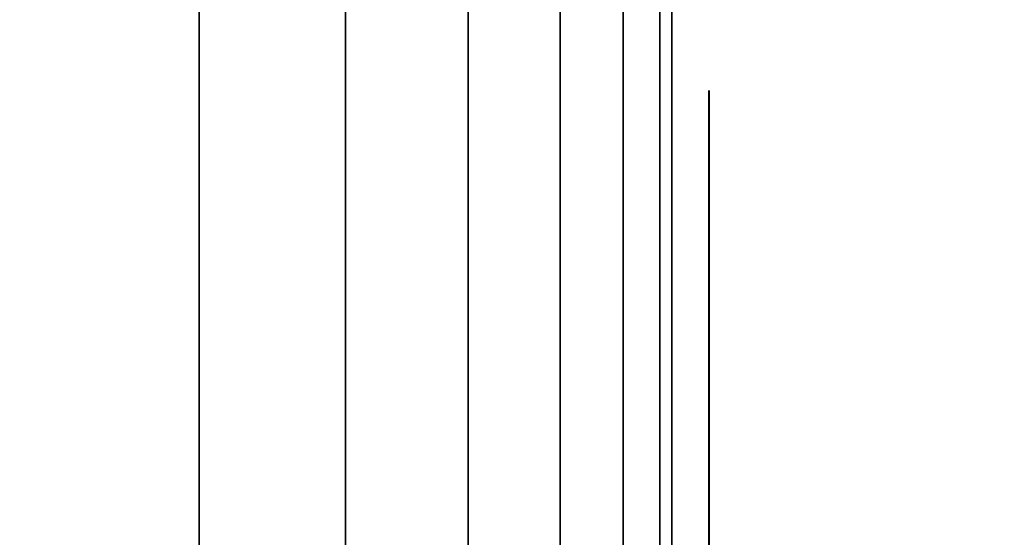
# Model space of a CAD drawing. Units: inches. Extents: x -0.2 to 27, y -30 to 0.
# Drawn here: x 0.6 to 0.8, y -14.1 to -14 of the extents above; entities that cross this region are included whole.
import ezdxf

# ---------------------------------------------------------------- set-up
doc = ezdxf.new("R2010")
doc.units = ezdxf.units.IN
doc.header["$MEASUREMENT"] = 0
for name, color, linetype in [('A-FURN-3-STORAGE-LOWER-WOOD-SHELF-ABS-WRAP', 250, 'Continuous'), ('A-FURN-3-STORAGE-LOWER-WOOD-SHELF-CORE-EDGE-HORIZONTAL', 255, 'Continuous'), ('A-FURN-3-STORAGE-LOWER-WOOD-SHELF-CORE-SURFACE-HORIZONTAL', 255, 'Continuous'), ('A-FURN-3-STORAGE-LOWER-WOOD-SIDEPANEL-EDGE-HORIZONTAL', 255, 'Continuous'), ('A-FURN-3-STORAGE-LOWER-WOOD-SIDEPANEL-HOLE', 250, 'Continuous'), ('A-FURN-3-STORAGE-LOWER-WOOD-SIDEPANEL-SURFACE-VERTICAL', 255, 'Continuous'), ('A-FURN-3-STORAGE-LOWER-WOOD-TOP-SURFACE-HORIZONTAL', 255, 'Continuous')]:
    doc.layers.add(name, color=color, linetype=linetype)

msp = doc.modelspace()

# ---------------------------------------------------------------- linework, layer by layer
at = {"layer": 'A-FURN-3-STORAGE-LOWER-WOOD-SHELF-ABS-WRAP'}
for points in [[(26.25, -0.875, 4.37497), (26.25, -28.18664, 4.37497), (0.75, -28.18664, 4.37497), (0.75, -0.875, 4.37497)], [(0.75, -0.875, 4.4531), (0.75, -28.18649, 4.4531), (26.25, -28.18649, 4.4531), (26.25, -0.875, 4.4531)]]:
    msp.add_3dface(points, dxfattribs=at)
at = {"layer": 'A-FURN-3-STORAGE-LOWER-WOOD-SHELF-ABS-WRAP', "invisible_edges": 1}
msp.add_3dface([(0.75, -28.18664, 4.37497), (0.75, -28.18649, 4.4531), (0.75, -0.875, 4.4531), (0.75, -0.875, 4.37497)], dxfattribs=at)
at = {"layer": 'A-FURN-3-STORAGE-LOWER-WOOD-SHELF-CORE-EDGE-HORIZONTAL', "invisible_edges": 4}
msp.add_3dface([(0.75, -0.875, 4.37497), (0.75, -0.875, 3.62497), (0.75, -28.4375, 3.62497), (0.75, -28.18664, 4.37497)], dxfattribs=at)
at = {"layer": 'A-FURN-3-STORAGE-LOWER-WOOD-SHELF-CORE-SURFACE-HORIZONTAL'}
msp.add_3dface([(26.25, -0.875, 3.62497), (26.25, -28.4375, 3.62497), (0.75, -28.4375, 3.62497), (0.75, -0.875, 3.62497)], dxfattribs=at)
at = {"layer": 'A-FURN-3-STORAGE-LOWER-WOOD-SIDEPANEL-EDGE-HORIZONTAL'}
msp.add_3dface([(0.625, -29.75, 0.49997), (0.125, -29.75, 0.49997), (0.125, -0.125, 0.49997), (0.625, -0.125, 0.49997)], dxfattribs=at)
at = {"layer": 'A-FURN-3-STORAGE-LOWER-WOOD-SIDEPANEL-HOLE'}
for points, invisible_edges in [([(0.75985, -14.00426, 19.35662), (0.75985, -14, 19.38897), (0.75985, -14, 19.38897), (0.75985, -14.00426, 19.42132)], 8), ([(0.75985, -14.00426, 20.61646), (0.75985, -14, 20.64881), (0.75985, -14, 20.64881), (0.75985, -14.00426, 20.68117)], 8), ([(0.75985, -14.00426, 21.8763), (0.75985, -14, 21.90866), (0.75985, -14, 21.90866), (0.75985, -14.00426, 21.94101)], 8), ([(0.75985, -14.00426, 23.13615), (0.75985, -14, 23.1685), (0.75985, -14, 23.1685), (0.75985, -14.00426, 23.20085)], 8), ([(0.75985, -14.00426, 24.39599), (0.75985, -14, 24.42834), (0.75985, -14, 24.42834), (0.75985, -14.00426, 24.46069)], 8), ([(0.75985, -14.00426, 25.65583), (0.75985, -14, 25.68818), (0.75985, -14, 25.68818), (0.75985, -14.00426, 25.72054)], 8), ([(0.75985, -14.00426, 29.00241), (0.75985, -14, 29.03476), (0.75985, -14, 29.03476), (0.75985, -14.00426, 29.06711)], 8), ([(0.75985, -14.00426, 30.26225), (0.75985, -14, 30.2946), (0.75985, -14, 30.2946), (0.75985, -14.00426, 30.32695)], 8), ([(0.75985, -14.00426, 31.52209), (0.75985, -14, 31.55444), (0.75985, -14, 31.55444), (0.75985, -14.00426, 31.5868)], 8), ([(0.75985, -14.00426, 32.78193), (0.75985, -14, 32.81429), (0.75985, -14, 32.81429), (0.75985, -14.00426, 32.84664)], 8), ([(0.75985, -14.00426, 34.04178), (0.75985, -14, 34.07413), (0.75985, -14, 34.07413), (0.75985, -14.00426, 34.10648)], 8), ([(0.75985, -14.00426, 27.15583), (0.75985, -14, 27.18818), (0.75985, -14, 27.18818), (0.75985, -14.00426, 27.22054)], 8), ([(0.75995, -14.00426, 35.30162), (0.75995, -14, 35.33397), (0.75995, -14, 35.33397), (0.75995, -14.00426, 35.36632)], 8), ([(0.75995, -14.00426, 36.56146), (0.75995, -14, 36.59381), (0.75995, -14, 36.59381), (0.75995, -14.00426, 36.62617)], 8), ([(0.75995, -14.00426, 37.8213), (0.75995, -14, 37.85366), (0.75995, -14, 37.85366), (0.75995, -14.00426, 37.88601)], 8), ([(0.75995, -14.00426, 39.08115), (0.75995, -14, 39.1135), (0.75995, -14, 39.1135), (0.75995, -14.00426, 39.14585)], 8), ([(0.75995, -14.00426, 40.34099), (0.75995, -14, 40.37334), (0.75995, -14, 40.37334), (0.75995, -14.00426, 40.40569)], 8), ([(0.75995, -14.00426, 41.60083), (0.75995, -14, 41.63318), (0.75995, -14, 41.63318), (0.75995, -14.00426, 41.66554)], 8), ([(0.75995, -14.00426, 44.94741), (0.75995, -14, 44.97976), (0.75995, -14, 44.97976), (0.75995, -14.00426, 45.01211)], 8), ([(0.75995, -14.00426, 46.20725), (0.75995, -14, 46.2396), (0.75995, -14, 46.2396), (0.75995, -14.00426, 46.27195)], 8), ([(0.75995, -14.00426, 47.46709), (0.75995, -14, 47.49944), (0.75995, -14, 47.49944), (0.75995, -14.00426, 47.5318)], 8), ([(0.75995, -14.00426, 48.72693), (0.75995, -14, 48.75929), (0.75995, -14, 48.75929), (0.75995, -14.00426, 48.79164)], 8), ([(0.75995, -14.00426, 49.98678), (0.75995, -14, 50.01913), (0.75995, -14, 50.01913), (0.75995, -14.00426, 50.05148)], 8), ([(0.75995, -14.00426, 51.24666), (0.75995, -14, 51.27901), (0.75995, -14, 51.27901), (0.75995, -14.00426, 51.31137)], 8), ([(0.75995, -14.00426, 52.5065), (0.75995, -14, 52.53886), (0.75995, -14, 52.53886), (0.75995, -14.00426, 52.57121)], 8), ([(0.75995, -14.00426, 56.28603), (0.75995, -14, 56.31838), (0.75995, -14, 56.31838), (0.75995, -14.00426, 56.35074)], 8), ([(0.75995, -14.00426, 59.63261), (0.75995, -14, 59.66496), (0.75995, -14, 59.66496), (0.75995, -14.00426, 59.69731)], 8), ([(0.75995, -14.00426, 60.89245), (0.75995, -14, 60.9248), (0.75995, -14, 60.9248), (0.75995, -14.00426, 60.95715)], 8), ([(0.75995, -14.00426, 62.15229), (0.75995, -14, 62.18464), (0.75995, -14, 62.18464), (0.75995, -14.00426, 62.217)], 8), ([(0.75995, -14.00426, 63.41213), (0.75995, -14, 63.44449), (0.75995, -14, 63.44449), (0.75995, -14.00426, 63.47684)], 8), ([(0.75995, -14.00426, 64.67198), (0.75995, -14, 64.70433), (0.75995, -14, 64.70433), (0.75995, -14.00426, 64.73668)], 8), ([(0.75995, -14.00426, 65.93182), (0.75995, -14, 65.96417), (0.75995, -14, 65.96417), (0.75995, -14.00426, 65.99652)], 8), ([(0.75995, -14.00426, 67.19166), (0.75995, -14, 67.22401), (0.75995, -14, 67.22401), (0.75995, -14.00426, 67.25637)], 8), ([(0.75995, -14.00426, 68.4515), (0.75995, -14, 68.48386), (0.75995, -14, 68.48386), (0.75995, -14.00426, 68.51621)], 8), ([(0.75995, -14.00426, 69.71135), (0.75995, -14, 69.7437), (0.75995, -14, 69.7437), (0.75995, -14.00426, 69.77605)], 8), ([(0.75995, -14.00426, 70.97119), (0.75995, -14, 71.00354), (0.75995, -14, 71.00354), (0.75995, -14.00426, 71.03589)], 8), ([(0.75995, -14.00426, 72.23103), (0.75995, -14, 72.26338), (0.75995, -14, 72.26338), (0.75995, -14.00426, 72.29574)], 8), ([(0.75995, -14.00426, 43.10083), (0.75995, -14, 43.13318), (0.75995, -14, 43.13318), (0.75995, -14.00426, 43.16554)], 8), ([(0.75995, -14.00426, 58.37261), (0.75995, -14, 58.40496), (0.75995, -14, 58.40496), (0.75995, -14.00426, 58.43731)], 8), ([(0.75995, -14.00426, 53.7665), (0.75995, -14, 53.79886), (0.75995, -14, 53.79886), (0.75995, -14.00426, 53.83121)], 8), ([(0.75995, -14.00426, 55.0265), (0.75995, -14, 55.05886), (0.75995, -14, 55.05886), (0.75995, -14.00426, 55.09121)], 8), ([(0.75985, -14.01675, 19.32647), (0.75985, -14.00426, 19.35662), (0.75985, -14.00426, 19.42132), (0.75985, -14.01675, 19.45147)], 10), ([(0.75985, -14.01675, 20.58631), (0.75985, -14.00426, 20.61646), (0.75985, -14.00426, 20.68117), (0.75985, -14.01675, 20.71131)], 10), ([(0.75985, -14.01675, 21.84616), (0.75985, -14.00426, 21.8763), (0.75985, -14.00426, 21.94101), (0.75985, -14.01675, 21.97116)], 10), ([(0.75985, -14.01675, 23.106), (0.75985, -14.00426, 23.13615), (0.75985, -14.00426, 23.20085), (0.75985, -14.01675, 23.231)], 10), ([(0.75985, -14.01675, 24.36584), (0.75985, -14.00426, 24.39599), (0.75985, -14.00426, 24.46069), (0.75985, -14.01675, 24.49084)], 10), ([(0.75985, -14.01675, 25.62568), (0.75985, -14.00426, 25.65583), (0.75985, -14.00426, 25.72054), (0.75985, -14.01675, 25.75068)], 10), ([(0.75985, -14.01675, 28.97226), (0.75985, -14.00426, 29.00241), (0.75985, -14.00426, 29.06711), (0.75985, -14.01675, 29.09726)], 10), ([(0.75985, -14.01675, 30.2321), (0.75985, -14.00426, 30.26225), (0.75985, -14.00426, 30.32695), (0.75985, -14.01675, 30.3571)], 10), ([(0.75985, -14.01675, 31.49194), (0.75985, -14.00426, 31.52209), (0.75985, -14.00426, 31.5868), (0.75985, -14.01675, 31.61694)], 10), ([(0.75985, -14.01675, 32.75179), (0.75985, -14.00426, 32.78193), (0.75985, -14.00426, 32.84664), (0.75985, -14.01675, 32.87679)], 10), ([(0.75985, -14.01675, 34.01163), (0.75985, -14.00426, 34.04178), (0.75985, -14.00426, 34.10648), (0.75985, -14.01675, 34.13663)], 10), ([(0.75985, -14.01675, 27.12568), (0.75985, -14.00426, 27.15583), (0.75985, -14.00426, 27.22054), (0.75985, -14.01675, 27.25068)], 10), ([(0.75995, -14.01675, 35.27147), (0.75995, -14.00426, 35.30162), (0.75995, -14.00426, 35.36632), (0.75995, -14.01675, 35.39647)], 10), ([(0.75995, -14.01675, 36.53131), (0.75995, -14.00426, 36.56146), (0.75995, -14.00426, 36.62617), (0.75995, -14.01675, 36.65631)], 10), ([(0.75995, -14.01675, 37.79116), (0.75995, -14.00426, 37.8213), (0.75995, -14.00426, 37.88601), (0.75995, -14.01675, 37.91616)], 10), ([(0.75995, -14.01675, 39.051), (0.75995, -14.00426, 39.08115), (0.75995, -14.00426, 39.14585), (0.75995, -14.01675, 39.176)], 10), ([(0.75995, -14.01675, 40.31084), (0.75995, -14.00426, 40.34099), (0.75995, -14.00426, 40.40569), (0.75995, -14.01675, 40.43584)], 10), ([(0.75995, -14.01675, 41.57068), (0.75995, -14.00426, 41.60083), (0.75995, -14.00426, 41.66554), (0.75995, -14.01675, 41.69568)], 10), ([(0.75995, -14.01675, 44.91726), (0.75995, -14.00426, 44.94741), (0.75995, -14.00426, 45.01211), (0.75995, -14.01675, 45.04226)], 10), ([(0.75995, -14.01675, 46.1771), (0.75995, -14.00426, 46.20725), (0.75995, -14.00426, 46.27195), (0.75995, -14.01675, 46.3021)], 10), ([(0.75995, -14.01675, 47.43694), (0.75995, -14.00426, 47.46709), (0.75995, -14.00426, 47.5318), (0.75995, -14.01675, 47.56194)], 10), ([(0.75995, -14.01675, 48.69679), (0.75995, -14.00426, 48.72693), (0.75995, -14.00426, 48.79164), (0.75995, -14.01675, 48.82179)], 10), ([(0.75995, -14.01675, 49.95663), (0.75995, -14.00426, 49.98678), (0.75995, -14.00426, 50.05148), (0.75995, -14.01675, 50.08163)], 10), ([(0.75995, -14.01675, 51.21651), (0.75995, -14.00426, 51.24666), (0.75995, -14.00426, 51.31137), (0.75995, -14.01675, 51.34151)], 10), ([(0.75995, -14.01675, 52.47636), (0.75995, -14.00426, 52.5065), (0.75995, -14.00426, 52.57121), (0.75995, -14.01675, 52.60136)], 10), ([(0.75995, -14.01675, 56.25588), (0.75995, -14.00426, 56.28603), (0.75995, -14.00426, 56.35074), (0.75995, -14.01675, 56.38088)], 10), ([(0.75995, -14.01675, 59.60246), (0.75995, -14.00426, 59.63261), (0.75995, -14.00426, 59.69731), (0.75995, -14.01675, 59.72746)], 10), ([(0.75995, -14.01675, 60.8623), (0.75995, -14.00426, 60.89245), (0.75995, -14.00426, 60.95715), (0.75995, -14.01675, 60.9873)], 10), ([(0.75995, -14.01675, 62.12214), (0.75995, -14.00426, 62.15229), (0.75995, -14.00426, 62.217), (0.75995, -14.01675, 62.24714)], 10), ([(0.75995, -14.01675, 63.38199), (0.75995, -14.00426, 63.41213), (0.75995, -14.00426, 63.47684), (0.75995, -14.01675, 63.50699)], 10), ([(0.75995, -14.01675, 64.64183), (0.75995, -14.00426, 64.67198), (0.75995, -14.00426, 64.73668), (0.75995, -14.01675, 64.76683)], 10), ([(0.75995, -14.01675, 65.90167), (0.75995, -14.00426, 65.93182), (0.75995, -14.00426, 65.99652), (0.75995, -14.01675, 66.02667)], 10), ([(0.75995, -14.01675, 67.16151), (0.75995, -14.00426, 67.19166), (0.75995, -14.00426, 67.25637), (0.75995, -14.01675, 67.28651)], 10), ([(0.75995, -14.01675, 68.42136), (0.75995, -14.00426, 68.4515), (0.75995, -14.00426, 68.51621), (0.75995, -14.01675, 68.54636)], 10), ([(0.75995, -14.01675, 69.6812), (0.75995, -14.00426, 69.71135), (0.75995, -14.00426, 69.77605), (0.75995, -14.01675, 69.8062)], 10), ([(0.75995, -14.01675, 70.94104), (0.75995, -14.00426, 70.97119), (0.75995, -14.00426, 71.03589), (0.75995, -14.01675, 71.06604)], 10), ([(0.75995, -14.01675, 72.20088), (0.75995, -14.00426, 72.23103), (0.75995, -14.00426, 72.29574), (0.75995, -14.01675, 72.32588)], 10), ([(0.75995, -14.01675, 43.07068), (0.75995, -14.00426, 43.10083), (0.75995, -14.00426, 43.16554), (0.75995, -14.01675, 43.19568)], 10), ([(0.75995, -14.01675, 58.34246), (0.75995, -14.00426, 58.37261), (0.75995, -14.00426, 58.43731), (0.75995, -14.01675, 58.46746)], 10), ([(0.75995, -14.01675, 53.73636), (0.75995, -14.00426, 53.7665), (0.75995, -14.00426, 53.83121), (0.75995, -14.01675, 53.86136)], 10), ([(0.75995, -14.01675, 54.99636), (0.75995, -14.00426, 55.0265), (0.75995, -14.00426, 55.09121), (0.75995, -14.01675, 55.12136)], 10), ([(0.75985, -14.03661, 19.30058), (0.75985, -14.01675, 19.32647), (0.75985, -14.01675, 19.45147), (0.75985, -14.03661, 19.47736)], 10), ([(0.75985, -14.03661, 20.56043), (0.75985, -14.01675, 20.58631), (0.75985, -14.01675, 20.71131), (0.75985, -14.03661, 20.7372)], 10), ([(0.75985, -14.03661, 21.82027), (0.75985, -14.01675, 21.84616), (0.75985, -14.01675, 21.97116), (0.75985, -14.03661, 21.99704)], 10), ([(0.75985, -14.03661, 23.08011), (0.75985, -14.01675, 23.106), (0.75985, -14.01675, 23.231), (0.75985, -14.03661, 23.25689)], 10), ([(0.75985, -14.03661, 24.33995), (0.75985, -14.01675, 24.36584), (0.75985, -14.01675, 24.49084), (0.75985, -14.03661, 24.51673)], 10), ([(0.75985, -14.03661, 25.5998), (0.75985, -14.01675, 25.62568), (0.75985, -14.01675, 25.75068), (0.75985, -14.03661, 25.77657)], 10), ([(0.75985, -14.03661, 28.94637), (0.75985, -14.01675, 28.97226), (0.75985, -14.01675, 29.09726), (0.75985, -14.03661, 29.12315)], 10), ([(0.75985, -14.03661, 30.20621), (0.75985, -14.01675, 30.2321), (0.75985, -14.01675, 30.3571), (0.75985, -14.03661, 30.38299)], 10), ([(0.75985, -14.03661, 31.46606), (0.75985, -14.01675, 31.49194), (0.75985, -14.01675, 31.61694), (0.75985, -14.03661, 31.64283)], 10), ([(0.75985, -14.03661, 32.7259), (0.75985, -14.01675, 32.75179), (0.75985, -14.01675, 32.87679), (0.75985, -14.03661, 32.90267)], 10), ([(0.75985, -14.03661, 33.98574), (0.75985, -14.01675, 34.01163), (0.75985, -14.01675, 34.13663), (0.75985, -14.03661, 34.16252)], 10), ([(0.75985, -14.03661, 27.0998), (0.75985, -14.01675, 27.12568), (0.75985, -14.01675, 27.25068), (0.75985, -14.03661, 27.27657)], 10), ([(0.75995, -14.03661, 35.24558), (0.75995, -14.01675, 35.27147), (0.75995, -14.01675, 35.39647), (0.75995, -14.03661, 35.42236)], 10), ([(0.75995, -14.03661, 36.50543), (0.75995, -14.01675, 36.53131), (0.75995, -14.01675, 36.65631), (0.75995, -14.03661, 36.6822)], 10), ([(0.75995, -14.03661, 37.76527), (0.75995, -14.01675, 37.79116), (0.75995, -14.01675, 37.91616), (0.75995, -14.03661, 37.94204)], 10), ([(0.75995, -14.03661, 39.02511), (0.75995, -14.01675, 39.051), (0.75995, -14.01675, 39.176), (0.75995, -14.03661, 39.20189)], 10), ([(0.75995, -14.03661, 40.28495), (0.75995, -14.01675, 40.31084), (0.75995, -14.01675, 40.43584), (0.75995, -14.03661, 40.46173)], 10), ([(0.75995, -14.03661, 41.5448), (0.75995, -14.01675, 41.57068), (0.75995, -14.01675, 41.69568), (0.75995, -14.03661, 41.72157)], 10), ([(0.75995, -14.03661, 44.89137), (0.75995, -14.01675, 44.91726), (0.75995, -14.01675, 45.04226), (0.75995, -14.03661, 45.06815)], 10), ([(0.75995, -14.03661, 46.15121), (0.75995, -14.01675, 46.1771), (0.75995, -14.01675, 46.3021), (0.75995, -14.03661, 46.32799)], 10), ([(0.75995, -14.03661, 47.41106), (0.75995, -14.01675, 47.43694), (0.75995, -14.01675, 47.56194), (0.75995, -14.03661, 47.58783)], 10), ([(0.75995, -14.03661, 48.6709), (0.75995, -14.01675, 48.69679), (0.75995, -14.01675, 48.82179), (0.75995, -14.03661, 48.84767)], 10), ([(0.75995, -14.03661, 49.93074), (0.75995, -14.01675, 49.95663), (0.75995, -14.01675, 50.08163), (0.75995, -14.03661, 50.10752)], 10), ([(0.75995, -14.03661, 51.19063), (0.75995, -14.01675, 51.21651), (0.75995, -14.01675, 51.34151), (0.75995, -14.03661, 51.3674)], 10), ([(0.75995, -14.03661, 52.45047), (0.75995, -14.01675, 52.47636), (0.75995, -14.01675, 52.60136), (0.75995, -14.03661, 52.62724)], 10), ([(0.75995, -14.03661, 56.23), (0.75995, -14.01675, 56.25588), (0.75995, -14.01675, 56.38088), (0.75995, -14.03661, 56.40677)], 10), ([(0.75995, -14.03661, 59.57657), (0.75995, -14.01675, 59.60246), (0.75995, -14.01675, 59.72746), (0.75995, -14.03661, 59.75335)], 10), ([(0.75995, -14.03661, 60.83641), (0.75995, -14.01675, 60.8623), (0.75995, -14.01675, 60.9873), (0.75995, -14.03661, 61.01319)], 10), ([(0.75995, -14.03661, 62.09626), (0.75995, -14.01675, 62.12214), (0.75995, -14.01675, 62.24714), (0.75995, -14.03661, 62.27303)], 10), ([(0.75995, -14.03661, 63.3561), (0.75995, -14.01675, 63.38199), (0.75995, -14.01675, 63.50699), (0.75995, -14.03661, 63.53287)], 10), ([(0.75995, -14.03661, 64.61594), (0.75995, -14.01675, 64.64183), (0.75995, -14.01675, 64.76683), (0.75995, -14.03661, 64.79272)], 10), ([(0.75995, -14.03661, 65.87578), (0.75995, -14.01675, 65.90167), (0.75995, -14.01675, 66.02667), (0.75995, -14.03661, 66.05256)], 10), ([(0.75995, -14.03661, 67.13563), (0.75995, -14.01675, 67.16151), (0.75995, -14.01675, 67.28651), (0.75995, -14.03661, 67.3124)], 10), ([(0.75995, -14.03661, 68.39547), (0.75995, -14.01675, 68.42136), (0.75995, -14.01675, 68.54636), (0.75995, -14.03661, 68.57224)], 10), ([(0.75995, -14.03661, 69.65531), (0.75995, -14.01675, 69.6812), (0.75995, -14.01675, 69.8062), (0.75995, -14.03661, 69.83209)], 10), ([(0.75995, -14.03661, 70.91515), (0.75995, -14.01675, 70.94104), (0.75995, -14.01675, 71.06604), (0.75995, -14.03661, 71.09193)], 10), ([(0.75995, -14.03661, 72.175), (0.75995, -14.01675, 72.20088), (0.75995, -14.01675, 72.32588), (0.75995, -14.03661, 72.35177)], 10), ([(0.75995, -14.03661, 43.0448), (0.75995, -14.01675, 43.07068), (0.75995, -14.01675, 43.19568), (0.75995, -14.03661, 43.22157)], 10), ([(0.75995, -14.03661, 58.31657), (0.75995, -14.01675, 58.34246), (0.75995, -14.01675, 58.46746), (0.75995, -14.03661, 58.49335)], 10), ([(0.75995, -14.03661, 53.71047), (0.75995, -14.01675, 53.73636), (0.75995, -14.01675, 53.86136), (0.75995, -14.03661, 53.88724)], 10), ([(0.75995, -14.03661, 54.97047), (0.75995, -14.01675, 54.99636), (0.75995, -14.01675, 55.12136), (0.75995, -14.03661, 55.14724)], 10), ([(0.75985, -14.0625, 19.28072), (0.75985, -14.03661, 19.30058), (0.75985, -14.03661, 19.47736), (0.75985, -14.0625, 19.49722)], 10), ([(0.75985, -14.0625, 20.54056), (0.75985, -14.03661, 20.56043), (0.75985, -14.03661, 20.7372), (0.75985, -14.0625, 20.75707)], 10), ([(0.75985, -14.0625, 21.8004), (0.75985, -14.03661, 21.82027), (0.75985, -14.03661, 21.99704), (0.75985, -14.0625, 22.01691)], 10), ([(0.75985, -14.0625, 23.06025), (0.75985, -14.03661, 23.08011), (0.75985, -14.03661, 23.25689), (0.75985, -14.0625, 23.27675)], 10), ([(0.75985, -14.0625, 24.32009), (0.75985, -14.03661, 24.33995), (0.75985, -14.03661, 24.51673), (0.75985, -14.0625, 24.53659)], 10), ([(0.75985, -14.0625, 25.57993), (0.75985, -14.03661, 25.5998), (0.75985, -14.03661, 25.77657), (0.75985, -14.0625, 25.79644)], 10), ([(0.75985, -14.0625, 28.92651), (0.75985, -14.03661, 28.94637), (0.75985, -14.03661, 29.12315), (0.75985, -14.0625, 29.14301)], 10), ([(0.75985, -14.0625, 30.18635), (0.75985, -14.03661, 30.20621), (0.75985, -14.03661, 30.38299), (0.75985, -14.0625, 30.40285)], 10), ([(0.75985, -14.0625, 31.44619), (0.75985, -14.03661, 31.46606), (0.75985, -14.03661, 31.64283), (0.75985, -14.0625, 31.6627)], 10), ([(0.75985, -14.0625, 32.70603), (0.75985, -14.03661, 32.7259), (0.75985, -14.03661, 32.90267), (0.75985, -14.0625, 32.92254)], 10), ([(0.75985, -14.0625, 33.96588), (0.75985, -14.03661, 33.98574), (0.75985, -14.03661, 34.16252), (0.75985, -14.0625, 34.18238)], 10), ([(0.75985, -14.0625, 27.07993), (0.75985, -14.03661, 27.0998), (0.75985, -14.03661, 27.27657), (0.75985, -14.0625, 27.29644)], 10), ([(0.75995, -14.0625, 35.22572), (0.75995, -14.03661, 35.24558), (0.75995, -14.03661, 35.42236), (0.75995, -14.0625, 35.44222)], 10), ([(0.75995, -14.0625, 36.48556), (0.75995, -14.03661, 36.50543), (0.75995, -14.03661, 36.6822), (0.75995, -14.0625, 36.70207)], 10), ([(0.75995, -14.0625, 37.7454), (0.75995, -14.03661, 37.76527), (0.75995, -14.03661, 37.94204), (0.75995, -14.0625, 37.96191)], 10), ([(0.75995, -14.0625, 39.00525), (0.75995, -14.03661, 39.02511), (0.75995, -14.03661, 39.20189), (0.75995, -14.0625, 39.22175)], 10), ([(0.75995, -14.0625, 40.26509), (0.75995, -14.03661, 40.28495), (0.75995, -14.03661, 40.46173), (0.75995, -14.0625, 40.48159)], 10), ([(0.75995, -14.0625, 41.52493), (0.75995, -14.03661, 41.5448), (0.75995, -14.03661, 41.72157), (0.75995, -14.0625, 41.74144)], 10), ([(0.75995, -14.0625, 44.87151), (0.75995, -14.03661, 44.89137), (0.75995, -14.03661, 45.06815), (0.75995, -14.0625, 45.08801)], 10), ([(0.75995, -14.0625, 46.13135), (0.75995, -14.03661, 46.15121), (0.75995, -14.03661, 46.32799), (0.75995, -14.0625, 46.34785)], 10), ([(0.75995, -14.0625, 47.39119), (0.75995, -14.03661, 47.41106), (0.75995, -14.03661, 47.58783), (0.75995, -14.0625, 47.6077)], 10), ([(0.75995, -14.0625, 48.65103), (0.75995, -14.03661, 48.6709), (0.75995, -14.03661, 48.84767), (0.75995, -14.0625, 48.86754)], 10), ([(0.75995, -14.0625, 49.91088), (0.75995, -14.03661, 49.93074), (0.75995, -14.03661, 50.10752), (0.75995, -14.0625, 50.12738)], 10), ([(0.75995, -14.0625, 51.17076), (0.75995, -14.03661, 51.19063), (0.75995, -14.03661, 51.3674), (0.75995, -14.0625, 51.38727)], 10), ([(0.75995, -14.0625, 52.4306), (0.75995, -14.03661, 52.45047), (0.75995, -14.03661, 52.62724), (0.75995, -14.0625, 52.64711)], 10), ([(0.75995, -14.0625, 56.21013), (0.75995, -14.03661, 56.23), (0.75995, -14.03661, 56.40677), (0.75995, -14.0625, 56.42664)], 10), ([(0.75995, -14.0625, 59.55671), (0.75995, -14.03661, 59.57657), (0.75995, -14.03661, 59.75335), (0.75995, -14.0625, 59.77321)], 10), ([(0.75995, -14.0625, 60.81655), (0.75995, -14.03661, 60.83641), (0.75995, -14.03661, 61.01319), (0.75995, -14.0625, 61.03305)], 10), ([(0.75995, -14.0625, 62.07639), (0.75995, -14.03661, 62.09626), (0.75995, -14.03661, 62.27303), (0.75995, -14.0625, 62.2929)], 10), ([(0.75995, -14.0625, 63.33623), (0.75995, -14.03661, 63.3561), (0.75995, -14.03661, 63.53287), (0.75995, -14.0625, 63.55274)], 10), ([(0.75995, -14.0625, 64.59608), (0.75995, -14.03661, 64.61594), (0.75995, -14.03661, 64.79272), (0.75995, -14.0625, 64.81258)], 10), ([(0.75995, -14.0625, 65.85592), (0.75995, -14.03661, 65.87578), (0.75995, -14.03661, 66.05256), (0.75995, -14.0625, 66.07242)], 10), ([(0.75995, -14.0625, 67.11576), (0.75995, -14.03661, 67.13563), (0.75995, -14.03661, 67.3124), (0.75995, -14.0625, 67.33227)], 10), ([(0.75995, -14.0625, 68.3756), (0.75995, -14.03661, 68.39547), (0.75995, -14.03661, 68.57224), (0.75995, -14.0625, 68.59211)], 10), ([(0.75995, -14.0625, 69.63545), (0.75995, -14.03661, 69.65531), (0.75995, -14.03661, 69.83209), (0.75995, -14.0625, 69.85195)], 10), ([(0.75995, -14.0625, 70.89529), (0.75995, -14.03661, 70.91515), (0.75995, -14.03661, 71.09193), (0.75995, -14.0625, 71.11179)], 10), ([(0.75995, -14.0625, 72.15513), (0.75995, -14.03661, 72.175), (0.75995, -14.03661, 72.35177), (0.75995, -14.0625, 72.37164)], 10), ([(0.75995, -14.0625, 43.02493), (0.75995, -14.03661, 43.0448), (0.75995, -14.03661, 43.22157), (0.75995, -14.0625, 43.24144)], 10), ([(0.75995, -14.0625, 58.29671), (0.75995, -14.03661, 58.31657), (0.75995, -14.03661, 58.49335), (0.75995, -14.0625, 58.51321)], 10), ([(0.75995, -14.0625, 53.6906), (0.75995, -14.03661, 53.71047), (0.75995, -14.03661, 53.88724), (0.75995, -14.0625, 53.90711)], 10), ([(0.75995, -14.0625, 54.9506), (0.75995, -14.03661, 54.97047), (0.75995, -14.03661, 55.14724), (0.75995, -14.0625, 55.16711)], 10), ([(0.75985, -14.09265, 19.26823), (0.75985, -14.0625, 19.28072), (0.75985, -14.0625, 19.49722), (0.75985, -14.09265, 19.50971)], 10), ([(0.75985, -14.09265, 20.52807), (0.75985, -14.0625, 20.54056), (0.75985, -14.0625, 20.75707), (0.75985, -14.09265, 20.76955)], 10), ([(0.75985, -14.09265, 21.78792), (0.75985, -14.0625, 21.8004), (0.75985, -14.0625, 22.01691), (0.75985, -14.09265, 22.0294)], 10), ([(0.75985, -14.09265, 23.04776), (0.75985, -14.0625, 23.06025), (0.75985, -14.0625, 23.27675), (0.75985, -14.09265, 23.28924)], 10), ([(0.75985, -14.09265, 24.3076), (0.75985, -14.0625, 24.32009), (0.75985, -14.0625, 24.53659), (0.75985, -14.09265, 24.54908)], 10), ([(0.75985, -14.09265, 25.56744), (0.75985, -14.0625, 25.57993), (0.75985, -14.0625, 25.79644), (0.75985, -14.09265, 25.80892)], 10), ([(0.75985, -14.09265, 28.91402), (0.75985, -14.0625, 28.92651), (0.75985, -14.0625, 29.14301), (0.75985, -14.09265, 29.1555)], 10), ([(0.75985, -14.09265, 30.17386), (0.75985, -14.0625, 30.18635), (0.75985, -14.0625, 30.40285), (0.75985, -14.09265, 30.41534)], 10), ([(0.75985, -14.09265, 31.4337), (0.75985, -14.0625, 31.44619), (0.75985, -14.0625, 31.6627), (0.75985, -14.09265, 31.67518)], 10), ([(0.75985, -14.09265, 32.69355), (0.75985, -14.0625, 32.70603), (0.75985, -14.0625, 32.92254), (0.75985, -14.09265, 32.93503)], 10), ([(0.75985, -14.09265, 33.95339), (0.75985, -14.0625, 33.96588), (0.75985, -14.0625, 34.18238), (0.75985, -14.09265, 34.19487)], 10), ([(0.75985, -14.09265, 27.06744), (0.75985, -14.0625, 27.07993), (0.75985, -14.0625, 27.29644), (0.75985, -14.09265, 27.30892)], 10), ([(0.75995, -14.09265, 35.21323), (0.75995, -14.0625, 35.22572), (0.75995, -14.0625, 35.44222), (0.75995, -14.09265, 35.45471)], 10), ([(0.75995, -14.09265, 36.47307), (0.75995, -14.0625, 36.48556), (0.75995, -14.0625, 36.70207), (0.75995, -14.09265, 36.71455)], 10), ([(0.75995, -14.09265, 37.73292), (0.75995, -14.0625, 37.7454), (0.75995, -14.0625, 37.96191), (0.75995, -14.09265, 37.9744)], 10), ([(0.75995, -14.09265, 38.99276), (0.75995, -14.0625, 39.00525), (0.75995, -14.0625, 39.22175), (0.75995, -14.09265, 39.23424)], 10), ([(0.75995, -14.09265, 40.2526), (0.75995, -14.0625, 40.26509), (0.75995, -14.0625, 40.48159), (0.75995, -14.09265, 40.49408)], 10), ([(0.75995, -14.09265, 41.51244), (0.75995, -14.0625, 41.52493), (0.75995, -14.0625, 41.74144), (0.75995, -14.09265, 41.75392)], 10), ([(0.75995, -14.09265, 44.85902), (0.75995, -14.0625, 44.87151), (0.75995, -14.0625, 45.08801), (0.75995, -14.09265, 45.1005)], 10), ([(0.75995, -14.09265, 46.11886), (0.75995, -14.0625, 46.13135), (0.75995, -14.0625, 46.34785), (0.75995, -14.09265, 46.36034)], 10), ([(0.75995, -14.09265, 47.3787), (0.75995, -14.0625, 47.39119), (0.75995, -14.0625, 47.6077), (0.75995, -14.09265, 47.62018)], 10), ([(0.75995, -14.09265, 48.63855), (0.75995, -14.0625, 48.65103), (0.75995, -14.0625, 48.86754), (0.75995, -14.09265, 48.88003)], 10), ([(0.75995, -14.09265, 49.89839), (0.75995, -14.0625, 49.91088), (0.75995, -14.0625, 50.12738), (0.75995, -14.09265, 50.13987)], 10), ([(0.75995, -14.09265, 51.15827), (0.75995, -14.0625, 51.17076), (0.75995, -14.0625, 51.38727), (0.75995, -14.09265, 51.39975)], 10), ([(0.75995, -14.09265, 52.41812), (0.75995, -14.0625, 52.4306), (0.75995, -14.0625, 52.64711), (0.75995, -14.09265, 52.6596)], 10), ([(0.75995, -14.09265, 56.19764), (0.75995, -14.0625, 56.21013), (0.75995, -14.0625, 56.42664), (0.75995, -14.09265, 56.43912)], 10), ([(0.75995, -14.09265, 59.54422), (0.75995, -14.0625, 59.55671), (0.75995, -14.0625, 59.77321), (0.75995, -14.09265, 59.7857)], 10), ([(0.75995, -14.09265, 60.80406), (0.75995, -14.0625, 60.81655), (0.75995, -14.0625, 61.03305), (0.75995, -14.09265, 61.04554)], 10), ([(0.75995, -14.09265, 62.0639), (0.75995, -14.0625, 62.07639), (0.75995, -14.0625, 62.2929), (0.75995, -14.09265, 62.30538)], 10), ([(0.75995, -14.09265, 63.32375), (0.75995, -14.0625, 63.33623), (0.75995, -14.0625, 63.55274), (0.75995, -14.09265, 63.56523)], 10), ([(0.75995, -14.09265, 64.58359), (0.75995, -14.0625, 64.59608), (0.75995, -14.0625, 64.81258), (0.75995, -14.09265, 64.82507)], 10), ([(0.75995, -14.09265, 65.84343), (0.75995, -14.0625, 65.85592), (0.75995, -14.0625, 66.07242), (0.75995, -14.09265, 66.08491)], 10), ([(0.75995, -14.09265, 67.10327), (0.75995, -14.0625, 67.11576), (0.75995, -14.0625, 67.33227), (0.75995, -14.09265, 67.34475)], 10), ([(0.75995, -14.09265, 68.36312), (0.75995, -14.0625, 68.3756), (0.75995, -14.0625, 68.59211), (0.75995, -14.09265, 68.6046)], 10), ([(0.75995, -14.09265, 69.62296), (0.75995, -14.0625, 69.63545), (0.75995, -14.0625, 69.85195), (0.75995, -14.09265, 69.86444)], 10), ([(0.75995, -14.09265, 70.8828), (0.75995, -14.0625, 70.89529), (0.75995, -14.0625, 71.11179), (0.75995, -14.09265, 71.12428)], 10), ([(0.75995, -14.09265, 72.14264), (0.75995, -14.0625, 72.15513), (0.75995, -14.0625, 72.37164), (0.75995, -14.09265, 72.38412)], 10), ([(0.75995, -14.09265, 43.01244), (0.75995, -14.0625, 43.02493), (0.75995, -14.0625, 43.24144), (0.75995, -14.09265, 43.25392)], 10), ([(0.75995, -14.09265, 58.28422), (0.75995, -14.0625, 58.29671), (0.75995, -14.0625, 58.51321), (0.75995, -14.09265, 58.5257)], 10), ([(0.75995, -14.09265, 53.67812), (0.75995, -14.0625, 53.6906), (0.75995, -14.0625, 53.90711), (0.75995, -14.09265, 53.9196)], 10), ([(0.75995, -14.09265, 54.93812), (0.75995, -14.0625, 54.9506), (0.75995, -14.0625, 55.16711), (0.75995, -14.09265, 55.1796)], 10), ([(0.75985, -14.125, 19.26397), (0.75985, -14.09265, 19.26823), (0.75985, -14.09265, 19.50971), (0.75985, -14.125, 19.51397)], 10), ([(0.75985, -14.125, 20.52381), (0.75985, -14.09265, 20.52807), (0.75985, -14.09265, 20.76955), (0.75985, -14.125, 20.77381)], 10), ([(0.75985, -14.125, 21.78366), (0.75985, -14.09265, 21.78792), (0.75985, -14.09265, 22.0294), (0.75985, -14.125, 22.03366)], 10), ([(0.75985, -14.125, 23.0435), (0.75985, -14.09265, 23.04776), (0.75985, -14.09265, 23.28924), (0.75985, -14.125, 23.2935)], 10), ([(0.75985, -14.125, 24.30334), (0.75985, -14.09265, 24.3076), (0.75985, -14.09265, 24.54908), (0.75985, -14.125, 24.55334)], 10), ([(0.75985, -14.125, 25.56318), (0.75985, -14.09265, 25.56744), (0.75985, -14.09265, 25.80892), (0.75985, -14.125, 25.81318)], 10), ([(0.75985, -14.125, 28.90976), (0.75985, -14.09265, 28.91402), (0.75985, -14.09265, 29.1555), (0.75985, -14.125, 29.15976)], 10), ([(0.75985, -14.125, 30.1696), (0.75985, -14.09265, 30.17386), (0.75985, -14.09265, 30.41534), (0.75985, -14.125, 30.4196)], 10), ([(0.75985, -14.125, 31.42944), (0.75985, -14.09265, 31.4337), (0.75985, -14.09265, 31.67518), (0.75985, -14.125, 31.67944)], 10), ([(0.75985, -14.125, 32.68929), (0.75985, -14.09265, 32.69355), (0.75985, -14.09265, 32.93503), (0.75985, -14.125, 32.93929)], 10), ([(0.75985, -14.125, 33.94913), (0.75985, -14.09265, 33.95339), (0.75985, -14.09265, 34.19487), (0.75985, -14.125, 34.19913)], 10), ([(0.75985, -14.125, 27.06318), (0.75985, -14.09265, 27.06744), (0.75985, -14.09265, 27.30892), (0.75985, -14.125, 27.31318)], 10), ([(0.75995, -14.125, 35.20897), (0.75995, -14.09265, 35.21323), (0.75995, -14.09265, 35.45471), (0.75995, -14.125, 35.45897)], 10), ([(0.75995, -14.125, 36.46881), (0.75995, -14.09265, 36.47307), (0.75995, -14.09265, 36.71455), (0.75995, -14.125, 36.71881)], 10), ([(0.75995, -14.125, 37.72866), (0.75995, -14.09265, 37.73292), (0.75995, -14.09265, 37.9744), (0.75995, -14.125, 37.97866)], 10), ([(0.75995, -14.125, 38.9885), (0.75995, -14.09265, 38.99276), (0.75995, -14.09265, 39.23424), (0.75995, -14.125, 39.2385)], 10), ([(0.75995, -14.125, 40.24834), (0.75995, -14.09265, 40.2526), (0.75995, -14.09265, 40.49408), (0.75995, -14.125, 40.49834)], 10), ([(0.75995, -14.125, 41.50818), (0.75995, -14.09265, 41.51244), (0.75995, -14.09265, 41.75392), (0.75995, -14.125, 41.75818)], 10), ([(0.75995, -14.125, 44.85476), (0.75995, -14.09265, 44.85902), (0.75995, -14.09265, 45.1005), (0.75995, -14.125, 45.10476)], 10), ([(0.75995, -14.125, 46.1146), (0.75995, -14.09265, 46.11886), (0.75995, -14.09265, 46.36034), (0.75995, -14.125, 46.3646)], 10), ([(0.75995, -14.125, 47.37444), (0.75995, -14.09265, 47.3787), (0.75995, -14.09265, 47.62018), (0.75995, -14.125, 47.62444)], 10), ([(0.75995, -14.125, 48.63429), (0.75995, -14.09265, 48.63855), (0.75995, -14.09265, 48.88003), (0.75995, -14.125, 48.88429)], 10), ([(0.75995, -14.125, 49.89413), (0.75995, -14.09265, 49.89839), (0.75995, -14.09265, 50.13987), (0.75995, -14.125, 50.14413)], 10), ([(0.75995, -14.125, 51.15401), (0.75995, -14.09265, 51.15827), (0.75995, -14.09265, 51.39975), (0.75995, -14.125, 51.40401)], 10), ([(0.75995, -14.125, 52.41386), (0.75995, -14.09265, 52.41812), (0.75995, -14.09265, 52.6596), (0.75995, -14.125, 52.66386)], 10), ([(0.75995, -14.125, 56.19338), (0.75995, -14.09265, 56.19764), (0.75995, -14.09265, 56.43912), (0.75995, -14.125, 56.44338)], 10), ([(0.75995, -14.125, 59.53996), (0.75995, -14.09265, 59.54422), (0.75995, -14.09265, 59.7857), (0.75995, -14.125, 59.78996)], 10), ([(0.75995, -14.125, 60.7998), (0.75995, -14.09265, 60.80406), (0.75995, -14.09265, 61.04554), (0.75995, -14.125, 61.0498)], 10), ([(0.75995, -14.125, 62.05964), (0.75995, -14.09265, 62.0639), (0.75995, -14.09265, 62.30538), (0.75995, -14.125, 62.30964)], 10), ([(0.75995, -14.125, 63.31949), (0.75995, -14.09265, 63.32375), (0.75995, -14.09265, 63.56523), (0.75995, -14.125, 63.56949)], 10), ([(0.75995, -14.125, 64.57933), (0.75995, -14.09265, 64.58359), (0.75995, -14.09265, 64.82507), (0.75995, -14.125, 64.82933)], 10), ([(0.75995, -14.125, 65.83917), (0.75995, -14.09265, 65.84343), (0.75995, -14.09265, 66.08491), (0.75995, -14.125, 66.08917)], 10), ([(0.75995, -14.125, 67.09901), (0.75995, -14.09265, 67.10327), (0.75995, -14.09265, 67.34475), (0.75995, -14.125, 67.34901)], 10), ([(0.75995, -14.125, 68.35886), (0.75995, -14.09265, 68.36312), (0.75995, -14.09265, 68.6046), (0.75995, -14.125, 68.60886)], 10), ([(0.75995, -14.125, 69.6187), (0.75995, -14.09265, 69.62296), (0.75995, -14.09265, 69.86444), (0.75995, -14.125, 69.8687)], 10), ([(0.75995, -14.125, 70.87854), (0.75995, -14.09265, 70.8828), (0.75995, -14.09265, 71.12428), (0.75995, -14.125, 71.12854)], 10), ([(0.75995, -14.125, 72.13838), (0.75995, -14.09265, 72.14264), (0.75995, -14.09265, 72.38412), (0.75995, -14.125, 72.38838)], 10), ([(0.75995, -14.125, 43.00818), (0.75995, -14.09265, 43.01244), (0.75995, -14.09265, 43.25392), (0.75995, -14.125, 43.25818)], 10), ([(0.75995, -14.125, 58.27996), (0.75995, -14.09265, 58.28422), (0.75995, -14.09265, 58.5257), (0.75995, -14.125, 58.52996)], 10), ([(0.75995, -14.125, 53.67386), (0.75995, -14.09265, 53.67812), (0.75995, -14.09265, 53.9196), (0.75995, -14.125, 53.92386)], 10), ([(0.75995, -14.125, 54.93386), (0.75995, -14.09265, 54.93812), (0.75995, -14.09265, 55.1796), (0.75995, -14.125, 55.18386)], 10)]:
    msp.add_3dface(points, dxfattribs=dict(at, invisible_edges=invisible_edges))
at = {"layer": 'A-FURN-3-STORAGE-LOWER-WOOD-SIDEPANEL-SURFACE-VERTICAL'}
msp.add_3dface([(0.75, -29.625, 0.62497), (0.75, -0.25, 0.62497), (0.75, -0.25, 83.24997), (0.75, -29.625, 83.24997)], dxfattribs=at)
at = {"layer": 'A-FURN-3-STORAGE-LOWER-WOOD-TOP-SURFACE-HORIZONTAL'}
for points in [[(0.01802, -0.125, 83.99997), (0.01802, -29.875, 83.99997), (26.98197, -29.875, 83.99997), (26.98197, -0.125, 83.99997)], [(0.01802, -29.875, 83.24997), (0.01802, -0.125, 83.24997), (26.98197, -0.125, 83.24997), (26.98197, -29.875, 83.24997)]]:
    msp.add_3dface(points, dxfattribs=at)

# ---------------------------------------------------------------- meshes
at = {"layer": 'A-FURN-3-STORAGE-LOWER-WOOD-SIDEPANEL-EDGE-HORIZONTAL'}
mesh = msp.add_polymesh((2, 7), dxfattribs=at)
for k, corner in enumerate([(0.75, -29.625, 0.62497), (0.74683, -29.65296, 0.59701), (0.73716, -29.68016, 0.56981), (0.72051, -29.70561, 0.54436), (0.69615, -29.72774, 0.52223), (0.66368, -29.74384, 0.50613), (0.625, -29.75, 0.49997), (0.75, -0.25, 0.62497), (0.74683, -0.22204, 0.59701), (0.73716, -0.19484, 0.56981), (0.72051, -0.16939, 0.54436), (0.69615, -0.14726, 0.52223), (0.66368, -0.13116, 0.50613), (0.625, -0.125, 0.49997)]):
    mesh.set_mesh_vertex(divmod(k, 7), corner)

doc.saveas('drawing.dxf')
